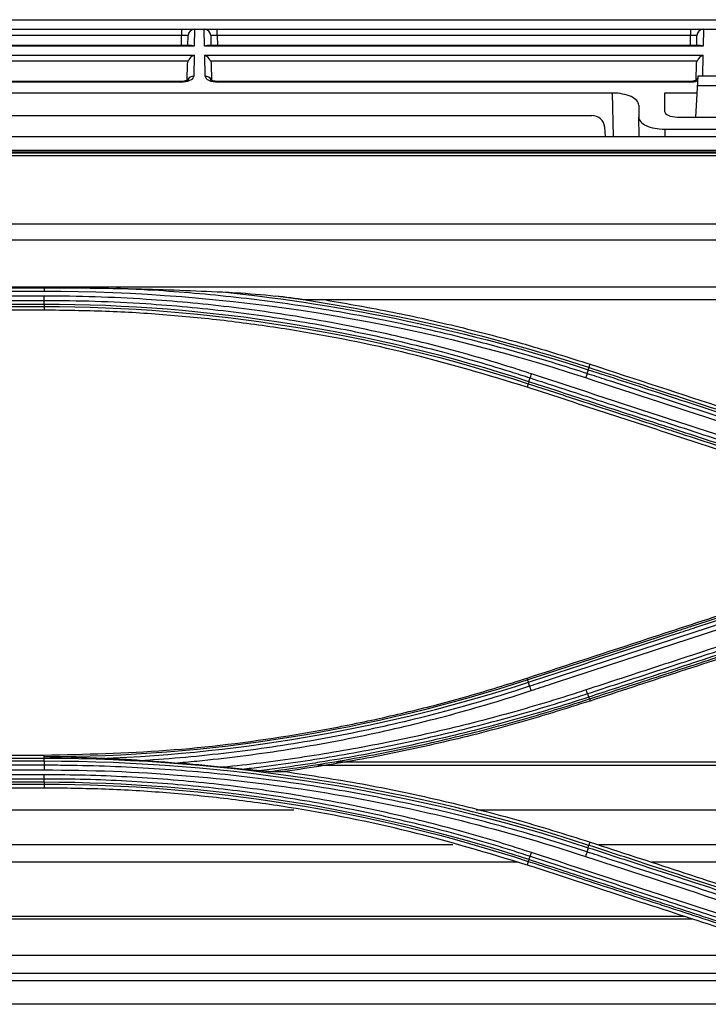
# Model space of a CAD drawing. Units: millimetres. Extents: x 0 to 8976, y -21 to 3467.
# Drawn here: x 824 to 878, y 1918 to 1994 of the extents above; entities that cross this region are included whole.
import ezdxf

# ---------------------------------------------------------------- set-up
doc = ezdxf.new("R2010")
doc.units = ezdxf.units.MM
doc.layers.add('LG-Product', color=3, linetype='Continuous')

msp = doc.modelspace()

# ---------------------------------------------------------------- linework, layer by layer
at = {"layer": 'LG-Product', "color": 3, "linetype": 'Continuous'}
for p, q in [((715.533, 1993.964), (1036.316, 1993.964)), ((682.938, 1993.229), (1394.401, 1993.229)), ((836.89, 1992.738), (800.27, 1992.738)), ((836.876, 1991.958), (836.89, 1992.738)), ((836.89, 1993.229), (836.89, 1992.738)), ((837.376, 1991.958), (837.39, 1992.738)), ((837.891, 1993.229), (837.868, 1991.911)), ((838.662, 1991.911), (838.639, 1993.229)), ((839.14, 1992.738), (839.154, 1991.958)), ((839.64, 1992.738), (839.64, 1993.229)), ((876.26, 1992.738), (839.64, 1992.738)), ((839.64, 1992.738), (839.654, 1991.958)), ((876.246, 1991.958), (876.26, 1992.738)), ((876.26, 1993.229), (876.26, 1992.738)), ((876.746, 1991.958), (876.76, 1992.738)), ((877.261, 1993.229), (877.238, 1991.911)), ((837.868, 1991.911), (799.292, 1991.911)), ((799.305, 1991.212), (837.855, 1991.212)), ((837.658, 1991.958), (799.502, 1991.958)), ((837.855, 1991.212), (837.827, 1989.597)), ((877.238, 1991.911), (838.662, 1991.911)), ((838.675, 1991.212), (877.225, 1991.212)), ((838.703, 1989.597), (838.675, 1991.212)), ((877.028, 1991.958), (838.872, 1991.958)), ((877.225, 1991.212), (877.197, 1989.597)), ((837.399, 1990.759), (799.761, 1990.759)), ((837.33, 1989.302), (837.351, 1990.534)), ((876.769, 1990.759), (839.131, 1990.759)), ((839.179, 1990.534), (839.201, 1989.276)), ((876.7, 1989.302), (876.721, 1990.534)), ((836.819, 1989.181), (800.341, 1989.181)), ((836.819, 1989.134), (800.341, 1989.134)), ((836.819, 1989.134), (836.819, 1989.181)), ((876.189, 1989.181), (839.711, 1989.181)), ((839.711, 1989.134), (839.711, 1989.181)), ((876.189, 1989.134), (839.711, 1989.134)), ((876.189, 1989.181), (876.189, 1989.134)), ((876.818, 1989.579), (876.652, 1986.424)), ((887.682, 1989.579), (876.818, 1989.579)), ((870.234, 1988.281), (807.117, 1988.281)), ((870.293, 1984.925), (870.234, 1988.281)), ((874.25, 1988.281), (874.25, 1986.89)), ((876.75, 1988.281), (874.25, 1988.281)), ((876.78, 1988.867), (887.72, 1988.867)), ((872.25, 1987.349), (872.25, 1986.424)), ((803.871, 1986.549), (868.629, 1986.549)), ((872.276, 1984.925), (872.25, 1986.424)), ((875.242, 1986.424), (889.258, 1986.424)), ((869.688, 1984.925), (869.626, 1985.636)), ((874.266, 1985.491), (874.276, 1984.925)), ((874.266, 1985.491), (881.296, 1985.491)), ((683, 1984.925), (1469.5, 1984.925)), ((683, 1983.852), (1469.5, 1983.852)), ((1454.45, 1983.711), (698.05, 1983.711)), ((1454.45, 1983.708), (698.05, 1983.708)), ((702.75, 1983.644), (1449.751, 1983.644)), ((1449.75, 1983.431), (702.75, 1983.431)), ((702.75, 1978.157), (1449.75, 1978.157)), ((1449.759, 1976.881), (702.75, 1976.881)), ((702.741, 1973.283), (1449.759, 1973.283)), ((782.25, 1973.206), (826.25, 1973.206)), ((782.25, 1972.94), (826.25, 1972.94)), ((826.25, 1972.562), (782.25, 1972.562)), ((782.25, 1972.23), (826.25, 1972.23)), ((938.879, 1972.27), (846.496, 1972.27)), ((826.25, 1971.918), (782.25, 1971.918)), ((782.25, 1971.753), (826.25, 1971.753)), ((826.25, 1971.472), (782.25, 1971.472)), ((826.25, 1971.753), (826.25, 1971.472)), ((868.398, 1967.026), (868.485, 1967.291)), ((863.702, 1965.782), (863.615, 1965.514)), ((863.662, 1942.845), (863.615, 1942.987)), ((868.433, 1941.37), (868.485, 1941.21)), ((782.25, 1937.028), (826.25, 1937.028)), ((826.25, 1936.759), (782.25, 1936.759)), ((782.25, 1936.574), (826.25, 1936.574)), ((826.25, 1936.88), (826.25, 1937.028)), ((826.25, 1936.759), (826.25, 1936.88)), ((935.654, 1936.482), (848.863, 1936.482)), ((826.25, 1936.237), (782.25, 1936.237)), ((782.25, 1935.873), (826.25, 1935.873)), ((935.663, 1936.22), (847.438, 1936.22)), ((826.25, 1935.499), (782.25, 1935.499)), ((782.25, 1935.2), (826.25, 1935.2)), ((826.25, 1934.917), (782.25, 1934.917)), ((782.25, 1934.771), (826.25, 1934.771)), ((826.25, 1934.475), (782.25, 1934.475)), ((826.25, 1934.771), (826.25, 1934.475)), ((845.571, 1932.752), (762.947, 1932.752)), ((935.683, 1932.752), (859.671, 1932.752)), ((868.4, 1930.038), (868.485, 1930.292)), ((857.871, 1930.07), (750.638, 1930.07)), ((935.712, 1930.07), (869.17, 1930.07)), ((862.847, 1928.725), (745.662, 1928.725)), ((863.706, 1928.8), (863.615, 1928.516)), ((935.721, 1928.725), (873.279, 1928.725)), ((876.446, 1924.316), (732.063, 1924.316)), ((875.81, 1924.526), (732.698, 1924.526)), ((884.992, 1921.522), (723.517, 1921.522)), ((889.679, 1920.128), (721.881, 1920.128)), ((891.729, 1919.543), (722.112, 1919.543)), ((899.717, 1917.731), (722.256, 1917.731))]:
    msp.add_line(p, q, dxfattribs=at)
for centre, start, end in [((837.89, 1992.729), 90, 179), ((838.64, 1992.729), 1, 90), ((877.26, 1992.729), 90, 179)]:
    msp.add_arc(centre, 0.5, start, end, dxfattribs=at)
for centre, major_axis, ratio, start_param, end_param in [((836.89, 1992.729), (0.5, 0.009), 0.017429, 6.282577, 7.853068), ((839.64, 1992.729), (-0.5, 0.009), 0.017429, 4.713302, 6.283794), ((876.26, 1992.729), (0.5, 0.009), 0.017429, 6.282577, 7.853068), ((837.855, 1990.759), (0.427, 0.42), 0.637029, 1.011473, 2.145937), ((837.868, 1991.458), (-0.416, 0.424), 0.637029, 5.28753, 5.723871), ((838.662, 1991.458), (0.416, 0.424), 0.637029, 0.559314, 0.995655), ((838.675, 1990.759), (-0.427, 0.42), 0.637029, 4.137248, 5.271712), ((877.225, 1990.759), (0.427, 0.42), 0.637029, 1.011473, 2.145937), ((877.238, 1991.458), (-0.416, 0.424), 0.637029, 5.28753, 5.723871), ((836.827, 1989.597), (1, 0.005), 0.462507, 4.702506, 6.272998), ((837.827, 1989.144), (-0.5, 0.009), 0.906283, 4.728207, 5.926294), ((838.703, 1989.144), (0.5, 0.009), 0.906283, 0.351377, 1.554978), ((839.703, 1989.597), (-1, 0.005), 0.462507, 0.010188, 1.58068), ((876.197, 1989.597), (1, 0.005), 0.462507, 4.702506, 5.356419), ((877.197, 1989.144), (0.5, -0.009), 0.906283, 2.472928, 2.775929), ((877.197, 1989.144), (0.5, -0.009), 0.906283, 1.586614, 1.86979), ((870.25, 1987.356), (-2, 0.009), 0.462506, 3.143724, 4.722353), ((875.25, 1986.894), (1, 0.005), 0.470092, 3.139198, 4.701553), ((868.629, 1985.549), (-0.752, 0.659), 0.999919, 3.948981, 5.432511), ((874.25, 1986.417), (-2, 0.009), 0.462506, 0.002131, 1.58076)]:
    msp.add_ellipse(centre, major_axis=major_axis, ratio=ratio, start_param=start_param, end_param=end_param, dxfattribs=at)
at = {"layer": 'LG-Product', "color": 3, "linetype": 'Continuous', "extrusion": (-2.89931e-15, 1.10934e-31, -1)}
for centre in [(837.851, 1990.525), (877.221, 1990.525)]:
    msp.add_ellipse(centre, major_axis=(0.01, 0.552), ratio=0.906283, start_param=4.712389, end_param=5.132903, dxfattribs=at)
at = {"layer": 'LG-Product', "color": 3, "linetype": 'Continuous', "extrusion": (-2.89931e-15, 0, -1)}
msp.add_ellipse((838.679, 1990.525), major_axis=(-0.01, 0.552), ratio=0.906283, start_param=1.150282, end_param=1.570796, dxfattribs=at)
at = {"layer": 'LG-Product', "color": 3, "linetype": 'Continuous'}
for points, knots in [([(837.381, 1989.306), (837.381, 1989.306), (837.38, 1989.305), (837.345, 1989.28), (837.24, 1989.237), (837.08, 1989.198), (836.927, 1989.183), (836.839, 1989.181), (836.819, 1989.181)], [0, 0, 0, 0, 0.058974, 0.266755, 0.474788, 0.699325, 0.934818, 1, 1, 1, 1]), ([(839.711, 1989.181), (839.634, 1989.182), (839.493, 1989.191), (839.311, 1989.23), (839.194, 1989.275), (839.152, 1989.303), (839.149, 1989.307), (839.149, 1989.306)], [0, 0, 0, 0, 0.247615, 0.491802, 0.711426, 0.917505, 1, 1, 1, 1]), ([(876.751, 1989.306), (876.751, 1989.306), (876.75, 1989.305), (876.715, 1989.28), (876.61, 1989.237), (876.45, 1989.198), (876.297, 1989.183), (876.209, 1989.181), (876.189, 1989.181)], [0, 0, 0, 0, 0.058974, 0.266755, 0.474788, 0.699325, 0.934818, 1, 1, 1, 1]), ([(826.25, 1973.206), (826.401, 1973.206), (826.551, 1973.206), (827.645, 1973.205), (828.588, 1973.2), (830.304, 1973.183), (831.077, 1973.172), (831.849, 1973.157)], [0, 0, 0, 0, 0.080671, 0.080671, 0.586074, 0.586074, 1, 1, 1, 1]), ([(868.25, 1966.568), (866.835, 1967.032), (865.413, 1967.472), (862.557, 1968.306), (861.123, 1968.699), (858.644, 1969.334), (857.602, 1969.587), (854.467, 1970.311), (852.364, 1970.743), (849.199, 1971.316), (848.141, 1971.494), (844.962, 1971.991), (842.834, 1972.271), (838.569, 1972.73), (836.43, 1972.908), (833.476, 1973.083), (832.663, 1973.124), (831.849, 1973.157)], [0, 0, 0, 0, 0.120326, 0.120326, 0.240518, 0.240518, 0.327199, 0.327199, 0.500631, 0.500631, 0.587309, 0.587309, 0.760737, 0.760737, 0.934164, 0.934164, 1, 1, 1, 1]), ([(831.849, 1973.157), (832.352, 1973.148), (832.854, 1973.137), (834.486, 1973.096), (835.614, 1973.062), (837.848, 1972.981), (838.954, 1972.934), (840.059, 1972.881)], [0, 0, 0, 0, 0.183539, 0.183539, 0.595734, 0.595734, 1, 1, 1, 1]), ([(863.953, 1966.541), (863.446, 1966.708), (862.938, 1966.871), (860.391, 1967.672), (858.336, 1968.257), (854.198, 1969.317), (852.115, 1969.792), (848.974, 1970.421), (847.924, 1970.617), (845.82, 1970.981), (844.766, 1971.149), (841.597, 1971.61), (839.474, 1971.863), (836.285, 1972.156), (835.221, 1972.24), (832.84, 1972.395), (831.524, 1972.459), (828.888, 1972.543), (827.569, 1972.564), (826.25, 1972.562)], [0, 0, 0, 0, 0.041757, 0.041757, 0.208892, 0.208892, 0.37602, 0.37602, 0.459538, 0.459538, 0.543056, 0.543056, 0.710176, 0.710176, 0.793692, 0.793692, 0.896795, 0.896795, 1, 1, 1, 1]), ([(826.25, 1972.23), (826.25, 1972.23), (826.25, 1972.23), (827.566, 1972.232), (828.881, 1972.212), (831.51, 1972.127), (832.822, 1972.063), (835.196, 1971.909), (836.258, 1971.825), (839.438, 1971.533), (841.555, 1971.282), (844.715, 1970.821), (845.767, 1970.654), (847.865, 1970.291), (848.912, 1970.096), (852.044, 1969.47), (854.122, 1968.996), (858.248, 1967.94), (860.298, 1967.356), (862.838, 1966.559), (863.345, 1966.396), (863.85, 1966.23), (863.85, 1966.23), (863.85, 1966.23)], [0, 0, 0, 0, 0.000002, 0.000002, 0.103212, 0.103212, 0.206313, 0.206313, 0.289829, 0.289829, 0.456951, 0.456951, 0.540469, 0.540469, 0.623988, 0.623988, 0.791116, 0.791116, 0.958246, 0.958246, 0.999998, 0.999998, 1, 1, 1, 1]), ([(840.059, 1972.881), (840.391, 1972.865), (840.724, 1972.847), (842.093, 1972.766), (843.129, 1972.687), (844.155, 1972.565)], [0, 0, 0, 0, 0.242527, 0.242527, 1, 1, 1, 1]), ([(848.039, 1972.264), (849.773, 1971.963), (853.237, 1971.361), (858.377, 1970.201), (863.468, 1968.872), (866.813, 1967.818), (868.485, 1967.291)], [0, 0, 0, 0, 0.250666, 0.500639, 0.750293, 1, 1, 1, 1]), ([(863.615, 1965.514), (860.588, 1966.429), (854.53, 1968.261), (846.75, 1969.778), (840.475, 1970.659), (835.744, 1971.125), (831.002, 1971.418), (827.834, 1971.454), (826.25, 1971.472)], [0, 0, 0, 0, 0.249546, 0.499611, 0.624882, 0.749907, 0.874881, 1, 1, 1, 1]), ([(868.346, 1966.867), (870.098, 1966.294), (871.849, 1965.72), (875.651, 1964.476), (877.701, 1963.805), (880.264, 1962.966), (880.777, 1962.798), (883.34, 1961.959), (885.39, 1961.288), (888.679, 1960.211), (889.917, 1959.806), (891.156, 1959.4)], [0, 0, 0, 0, 0.230324, 0.230324, 0.5, 0.5, 0.567419, 0.567419, 0.837097, 0.837097, 1, 1, 1, 1]), ([(891.208, 1959.563), (889.969, 1959.968), (888.73, 1960.374), (885.44, 1961.45), (883.39, 1962.121), (880.827, 1962.959), (880.314, 1963.127), (877.751, 1963.966), (875.701, 1964.636), (871.9, 1965.88), (870.149, 1966.453), (868.398, 1967.026)], [0, 0, 0, 0, 0.162976, 0.162976, 0.432639, 0.432639, 0.500054, 0.500054, 0.769717, 0.769717, 1, 1, 1, 1]), ([(868.485, 1967.291), (872.005, 1966.139), (875.526, 1964.987), (881.087, 1963.167), (883.129, 1962.499), (887.211, 1961.162), (889.253, 1960.494), (891.294, 1959.826)], [0, 0, 0, 0, 0.463001, 0.463001, 0.7315, 0.7315, 1, 1, 1, 1]), ([(863.85, 1966.23), (865.399, 1965.722), (866.947, 1965.215), (870.044, 1964.201), (871.592, 1963.694), (875.143, 1962.531), (877.146, 1961.875), (881.152, 1960.562), (883.155, 1959.906), (885.659, 1959.086), (886.159, 1958.922), (886.66, 1958.758)], [0, 0, 0, 0, 0.203642, 0.203642, 0.407284, 0.407284, 0.670712, 0.670712, 0.934142, 0.934142, 1, 1, 1, 1]), ([(891.059, 1959.096), (889.564, 1959.586), (888.069, 1960.075), (885.079, 1961.055), (883.584, 1961.545), (880.039, 1962.706), (877.988, 1963.378), (873.888, 1964.721), (871.838, 1965.392), (869.275, 1966.232), (868.762, 1966.4), (868.25, 1966.568)], [0, 0, 0, 0, 0.196637, 0.196637, 0.393273, 0.393273, 0.662931, 0.662931, 0.932586, 0.932586, 1, 1, 1, 1]), ([(886.424, 1958.049), (883.078, 1959.144), (879.731, 1960.239), (874.256, 1962.031), (872.128, 1962.727), (867.871, 1964.121), (865.743, 1964.817), (863.615, 1965.514)], [0, 0, 0, 0, 0.440155, 0.440155, 0.720077, 0.720077, 1, 1, 1, 1]), ([(863.702, 1965.782), (865, 1965.357), (866.297, 1964.933), (869.598, 1963.853), (871.601, 1963.198), (874.105, 1962.379), (874.605, 1962.215), (877.109, 1961.396), (879.112, 1960.74), (882.914, 1959.497), (884.713, 1958.908), (886.512, 1958.32)], [0, 0, 0, 0, 0.170656, 0.170656, 0.43409, 0.43409, 0.499949, 0.499949, 0.763384, 0.763384, 1, 1, 1, 1]), ([(886.563, 1958.47), (884.764, 1959.059), (882.966, 1959.648), (879.164, 1960.892), (877.161, 1961.548), (874.658, 1962.367), (874.157, 1962.531), (871.653, 1963.351), (869.65, 1964.006), (866.349, 1965.087), (865.051, 1965.512), (863.753, 1965.936)], [0, 0, 0, 0, 0.236552, 0.236552, 0.500001, 0.500001, 0.565863, 0.565863, 0.829309, 0.829309, 1, 1, 1, 1]), ([(863.615, 1942.987), (866.731, 1944.006), (869.846, 1945.026), (875.206, 1946.78), (877.45, 1947.515), (881.937, 1948.983), (884.18, 1949.718), (886.424, 1950.452)], [0, 0, 0, 0, 0.409838, 0.409838, 0.704918, 0.704918, 1, 1, 1, 1]), ([(886.472, 1950.308), (885.303, 1949.925), (884.134, 1949.543), (880.86, 1948.472), (878.755, 1947.783), (876.123, 1946.922), (875.597, 1946.75), (872.965, 1945.889), (870.86, 1945.2), (867.057, 1943.956), (865.359, 1943.4), (863.662, 1942.845)], [0, 0, 0, 0, 0.153703, 0.153703, 0.430587, 0.430587, 0.499808, 0.499808, 0.776691, 0.776691, 1, 1, 1, 1]), ([(863.715, 1942.672), (865.411, 1943.228), (867.107, 1943.783), (870.908, 1945.027), (873.014, 1945.717), (875.645, 1946.578), (876.172, 1946.751), (878.803, 1947.612), (880.909, 1948.301), (884.184, 1949.374), (885.354, 1949.757), (886.524, 1950.14)], [0, 0, 0, 0, 0.223098, 0.223098, 0.499999, 0.499999, 0.569224, 0.569224, 0.846125, 0.846125, 1, 1, 1, 1]), ([(886.621, 1949.828), (885.187, 1949.358), (883.754, 1948.888), (880.887, 1947.949), (879.454, 1947.48), (875.915, 1946.32), (873.81, 1945.631), (869.6, 1944.251), (867.495, 1943.561), (864.864, 1942.699), (864.337, 1942.527), (863.811, 1942.355)], [0, 0, 0, 0, 0.188512, 0.188512, 0.377024, 0.377024, 0.653902, 0.653902, 0.930781, 0.930781, 1, 1, 1, 1]), ([(863.92, 1942.015), (864.446, 1942.188), (864.972, 1942.36), (867.603, 1943.223), (869.708, 1943.913), (873.918, 1945.294), (876.023, 1945.984), (879.561, 1947.144), (880.994, 1947.614), (883.861, 1948.554), (885.294, 1949.025), (886.727, 1949.495)], [0, 0, 0, 0, 0.0692, 0.0692, 0.346084, 0.346084, 0.622968, 0.622968, 0.811484, 0.811484, 1, 1, 1, 1]), ([(890.996, 1949.553), (890.51, 1949.394), (890.023, 1949.234), (887.589, 1948.436), (885.643, 1947.798), (881.75, 1946.521), (879.803, 1945.883), (876.245, 1944.716), (874.633, 1944.188), (871.41, 1943.131), (869.799, 1942.603), (868.187, 1942.074)], [0, 0, 0, 0, 0.064006, 0.064006, 0.320032, 0.320032, 0.576056, 0.576056, 0.788023, 0.788023, 1, 1, 1, 1]), ([(868.286, 1941.785), (869.898, 1942.313), (871.509, 1942.84), (874.732, 1943.896), (876.344, 1944.424), (879.902, 1945.59), (881.849, 1946.228), (885.742, 1947.503), (887.689, 1948.141), (890.123, 1948.938), (890.609, 1949.097), (891.096, 1949.257)], [0, 0, 0, 0, 0.211969, 0.211969, 0.423938, 0.423938, 0.679965, 0.679965, 0.935993, 0.935993, 1, 1, 1, 1]), ([(891.193, 1948.977), (889.338, 1948.37), (887.483, 1947.763), (883.681, 1946.519), (881.735, 1945.881), (879.301, 1945.085), (878.814, 1944.925), (876.381, 1944.129), (874.434, 1943.492), (871.119, 1942.407), (869.751, 1941.959), (868.383, 1941.511)], [0, 0, 0, 0, 0.243951, 0.243951, 0.5, 0.5, 0.564012, 0.564012, 0.82006, 0.82006, 1, 1, 1, 1]), ([(868.433, 1941.37), (869.803, 1941.818), (871.172, 1942.266), (874.488, 1943.35), (876.435, 1943.987), (878.868, 1944.783), (879.355, 1944.943), (881.788, 1945.739), (883.735, 1946.375), (887.536, 1947.619), (889.39, 1948.225), (891.243, 1948.832)], [0, 0, 0, 0, 0.180128, 0.180128, 0.436164, 0.436164, 0.500173, 0.500173, 0.756208, 0.756208, 1, 1, 1, 1]), ([(891.294, 1948.675), (888.106, 1947.631), (884.917, 1946.588), (879.521, 1944.822), (877.314, 1944.099), (872.899, 1942.655), (870.692, 1941.932), (868.485, 1941.21)], [0, 0, 0, 0, 0.419351, 0.419351, 0.709675, 0.709675, 1, 1, 1, 1]), ([(826.25, 1937.028), (829.413, 1937.099), (835.741, 1937.243), (843.608, 1938.221), (849.844, 1939.335), (854.485, 1940.364), (859.083, 1941.56), (862.104, 1942.511), (863.615, 1942.987)], [0, 0, 0, 0, 0.249654, 0.499579, 0.624884, 0.749926, 0.874899, 1, 1, 1, 1]), ([(863.811, 1942.355), (863.811, 1942.355), (863.811, 1942.355), (862.787, 1942.018), (861.759, 1941.695), (859.694, 1941.077), (858.658, 1940.783), (855.543, 1939.943), (853.453, 1939.44), (850.252, 1938.759), (849.15, 1938.54), (846.94, 1938.135), (845.832, 1937.947), (842.501, 1937.431), (840.269, 1937.149), (836.913, 1936.82), (835.794, 1936.726), (834.394, 1936.628), (834.115, 1936.61), (833.836, 1936.592)], [0, 0, 0, 0, 0.000002, 0.000002, 0.105665, 0.105665, 0.211251, 0.211251, 0.421919, 0.421919, 0.532036, 0.532036, 0.642152, 0.642152, 0.862508, 0.862508, 0.972619, 0.972619, 1, 1, 1, 1]), ([(836.347, 1936.412), (836.92, 1936.46), (837.493, 1936.512), (840.31, 1936.789), (842.548, 1937.072), (845.889, 1937.59), (847, 1937.779), (849.216, 1938.186), (850.322, 1938.405), (853.532, 1939.089), (855.628, 1939.594), (858.752, 1940.437), (859.791, 1940.733), (861.861, 1941.353), (862.893, 1941.677), (863.92, 1942.015)], [0, 0, 0, 0, 0.061189, 0.061189, 0.301036, 0.301036, 0.420891, 0.420891, 0.540748, 0.540748, 0.770053, 0.770053, 0.884982, 0.884982, 1, 1, 1, 1]), ([(868.187, 1942.074), (867.706, 1941.916), (867.224, 1941.761), (864.809, 1940.997), (862.863, 1940.43), (858.947, 1939.384), (856.977, 1938.905), (853.018, 1938.039), (851.028, 1937.65), (847.033, 1936.964), (845.028, 1936.666), (842.048, 1936.292), (841.079, 1936.181), (840.108, 1936.081)], [0, 0, 0, 0, 0.052818, 0.052818, 0.264185, 0.264185, 0.475545, 0.475545, 0.6869, 0.6869, 0.89825, 0.89825, 1, 1, 1, 1]), ([(841.561, 1935.938), (842.06, 1935.995), (842.558, 1936.054), (845.071, 1936.369), (847.082, 1936.667), (851.086, 1937.355), (853.08, 1937.744), (857.049, 1938.612), (859.024, 1939.091), (862.949, 1940.138), (864.9, 1940.706), (867.321, 1941.471), (867.804, 1941.626), (868.286, 1941.785)], [0, 0, 0, 0, 0.054905, 0.054905, 0.277279, 0.277279, 0.499657, 0.499657, 0.72204, 0.72204, 0.944428, 0.944428, 1, 1, 1, 1]), ([(868.383, 1941.511), (868.383, 1941.511), (868.383, 1941.511), (867.392, 1941.187), (866.396, 1940.873), (863.454, 1939.984), (861.496, 1939.439), (857.56, 1938.438), (855.58, 1937.982), (851.599, 1937.159), (849.596, 1936.793), (847.085, 1936.392), (846.583, 1936.315), (845.023, 1936.085), (843.964, 1935.941), (842.902, 1935.81)], [0, 0, 0, 0, 0.000002, 0.000002, 0.119692, 0.119692, 0.352724, 0.352724, 0.585681, 0.585681, 0.819117, 0.819117, 0.877344, 0.877344, 1, 1, 1, 1]), ([(843.624, 1935.753), (844.453, 1935.86), (845.28, 1935.974), (846.61, 1936.171), (847.112, 1936.248), (849.627, 1936.649), (851.632, 1937.016), (855.618, 1937.839), (857.6, 1938.296), (861.542, 1939.297), (863.502, 1939.842), (866.447, 1940.732), (867.442, 1941.045), (868.433, 1941.37), (868.433, 1941.37), (868.433, 1941.37)], [0, 0, 0, 0, 0.098388, 0.098388, 0.158242, 0.158242, 0.398195, 0.398195, 0.637648, 0.637648, 0.877163, 0.877163, 0.999998, 0.999998, 1, 1, 1, 1]), ([(868.485, 1941.21), (866.547, 1940.602), (862.68, 1939.39), (856.794, 1937.908), (850.871, 1936.657), (846.886, 1936.053), (844.894, 1935.751)], [0, 0, 0, 0, 0.251284, 0.501381, 0.750785, 1, 1, 1, 1]), ([(830.547, 1936.772), (830.214, 1936.785), (829.882, 1936.797), (828.474, 1936.843), (827.399, 1936.868), (826.299, 1936.88), (826.275, 1936.88), (826.25, 1936.88)], [0, 0, 0, 0, 0.231944, 0.231944, 0.982755, 0.982755, 1, 1, 1, 1]), ([(833.836, 1936.592), (833.287, 1936.631), (832.736, 1936.665), (831.639, 1936.725), (831.093, 1936.75), (830.547, 1936.772)], [0, 0, 0, 0, 0.503064, 0.503064, 1, 1, 1, 1]), ([(836.347, 1936.412), (836.015, 1936.437), (835.682, 1936.461), (834.844, 1936.522), (834.339, 1936.557), (833.836, 1936.592)], [0, 0, 0, 0, 0.396659, 0.396659, 1, 1, 1, 1]), ([(868.25, 1929.531), (867.157, 1929.89), (866.06, 1930.235), (863.857, 1930.896), (862.751, 1931.213), (859.429, 1932.118), (857.199, 1932.665), (853.85, 1933.395), (852.739, 1933.623), (849.397, 1934.264), (847.157, 1934.634), (843.787, 1935.105), (842.661, 1935.247), (839.28, 1935.632), (837.018, 1935.831), (832.489, 1936.115), (830.22, 1936.2), (827.384, 1936.234), (826.817, 1936.237), (826.25, 1936.237)], [0, 0, 0, 0, 0.080826, 0.080826, 0.161597, 0.161597, 0.322783, 0.322783, 0.402431, 0.402431, 0.561804, 0.561804, 0.64145, 0.64145, 0.800817, 0.800817, 0.960183, 0.960183, 1, 1, 1, 1]), ([(826.25, 1935.873), (833.395, 1935.878), (840.459, 1935.316), (854.426, 1933.086), (861.356, 1931.41), (868.139, 1929.181)], [0, 0, 0, 0, 0.5, 0.5, 1, 1, 1, 1]), ([(841.561, 1935.938), (841.234, 1935.968), (840.901, 1936.001), (840.416, 1936.05), (840.262, 1936.065), (840.108, 1936.081)], [0, 0, 0, 0, 0.684076, 0.684076, 1, 1, 1, 1]), ([(842.902, 1935.81), (842.679, 1935.832), (842.455, 1935.854), (842.008, 1935.897), (841.785, 1935.917), (841.561, 1935.938)], [0, 0, 0, 0, 0.501105, 0.501105, 1, 1, 1, 1]), ([(843.624, 1935.753), (843.564, 1935.753), (843.485, 1935.759), (843.246, 1935.776), (843.074, 1935.793), (842.902, 1935.81)], [0, 0, 0, 0, 0.328715, 0.328715, 1, 1, 1, 1]), ([(844.894, 1935.751), (846.886, 1935.449), (850.872, 1934.845), (856.795, 1933.594), (862.681, 1932.111), (866.547, 1930.899), (868.485, 1930.292)], [0, 0, 0, 0, 0.249217, 0.498614, 0.748705, 1, 1, 1, 1]), ([(863.95, 1929.477), (863.474, 1929.633), (862.998, 1929.787), (860.609, 1930.54), (858.682, 1931.094), (854.803, 1932.105), (852.85, 1932.562), (849.906, 1933.174), (848.923, 1933.366), (845.965, 1933.904), (843.983, 1934.215), (841.002, 1934.606), (840.006, 1934.724), (836.894, 1935.054), (834.772, 1935.223), (831.583, 1935.391), (830.517, 1935.432), (828.384, 1935.487), (827.317, 1935.5), (826.25, 1935.499)], [0, 0, 0, 0, 0.039199, 0.039199, 0.196088, 0.196088, 0.352969, 0.352969, 0.431371, 0.431371, 0.588244, 0.588244, 0.666642, 0.666642, 0.833102, 0.833102, 0.916526, 0.916526, 1, 1, 1, 1]), ([(826.25, 1935.2), (826.25, 1935.2), (826.25, 1935.2), (827.314, 1935.202), (828.379, 1935.189), (830.506, 1935.134), (831.569, 1935.092), (834.75, 1934.925), (836.867, 1934.757), (839.971, 1934.428), (840.964, 1934.311), (843.937, 1933.921), (845.914, 1933.611), (848.864, 1933.074), (849.845, 1932.883), (852.781, 1932.273), (854.729, 1931.818), (858.598, 1930.811), (860.52, 1930.258), (862.903, 1929.508), (863.378, 1929.355), (863.853, 1929.199), (863.853, 1929.199), (863.853, 1929.199)], [0, 0, 0, 0, 0.000002, 0.000002, 0.083481, 0.083481, 0.166903, 0.166903, 0.333363, 0.333363, 0.411763, 0.411763, 0.568638, 0.568638, 0.647041, 0.647041, 0.803921, 0.803921, 0.960803, 0.960803, 0.999998, 0.999998, 1, 1, 1, 1]), ([(863.615, 1928.516), (860.586, 1929.432), (854.524, 1931.264), (846.739, 1932.782), (840.463, 1933.662), (835.736, 1934.128), (830.997, 1934.421), (827.833, 1934.457), (826.25, 1934.475)], [0, 0, 0, 0, 0.249842, 0.500067, 0.625283, 0.750212, 0.875051, 1, 1, 1, 1]), ([(868.485, 1930.292), (870.789, 1929.538), (873.093, 1928.784), (877.7, 1927.276), (880.004, 1926.522), (885.303, 1924.787), (888.299, 1923.807), (891.294, 1922.827)], [0, 0, 0, 0, 0.302994, 0.302994, 0.605988, 0.605988, 1, 1, 1, 1]), ([(891.059, 1922.058), (889.696, 1922.505), (888.332, 1922.951), (885.604, 1923.845), (884.24, 1924.292), (880.709, 1925.449), (878.542, 1926.159), (874.209, 1927.579), (872.042, 1928.289), (869.334, 1929.176), (868.792, 1929.354), (868.25, 1929.531)], [0, 0, 0, 0, 0.179416, 0.179416, 0.358831, 0.358831, 0.643796, 0.643796, 0.928759, 0.928759, 1, 1, 1, 1]), ([(868.346, 1929.858), (869.981, 1929.323), (871.616, 1928.788), (875.418, 1927.543), (877.585, 1926.833), (880.294, 1925.947), (880.835, 1925.769), (883.544, 1924.883), (885.71, 1924.173), (888.97, 1923.106), (890.063, 1922.748), (891.156, 1922.39)], [0, 0, 0, 0, 0.215014, 0.215014, 0.500001, 0.500001, 0.571248, 0.571248, 0.856235, 0.856235, 1, 1, 1, 1]), ([(891.21, 1922.574), (890.114, 1922.933), (889.018, 1923.291), (885.756, 1924.359), (883.589, 1925.068), (880.881, 1925.954), (880.339, 1926.131), (877.631, 1927.017), (875.464, 1927.726), (871.665, 1928.969), (870.032, 1929.504), (868.4, 1930.038)], [0, 0, 0, 0, 0.144157, 0.144157, 0.429125, 0.429125, 0.500367, 0.500367, 0.785334, 0.785334, 1, 1, 1, 1]), ([(863.706, 1928.8), (865.159, 1928.325), (866.611, 1927.85), (869.941, 1926.761), (871.819, 1926.147), (874.167, 1925.379), (874.636, 1925.225), (876.984, 1924.458), (878.861, 1923.843), (882.665, 1922.599), (884.591, 1921.969), (886.517, 1921.34)], [0, 0, 0, 0, 0.190975, 0.190975, 0.437955, 0.437955, 0.4997, 0.4997, 0.746681, 0.746681, 1, 1, 1, 1]), ([(886.565, 1921.471), (886.096, 1921.624), (885.627, 1921.778), (883.704, 1922.407), (882.249, 1922.883), (878.917, 1923.974), (877.039, 1924.588), (874.692, 1925.356), (874.222, 1925.51), (871.875, 1926.278), (869.997, 1926.893), (866.664, 1927.983), (865.21, 1928.459), (863.755, 1928.935)], [0, 0, 0, 0, 0.061723, 0.061723, 0.253007, 0.253007, 0.5, 0.5, 0.561748, 0.561748, 0.808739, 0.808739, 1, 1, 1, 1]), ([(863.853, 1929.199), (865.542, 1928.645), (867.231, 1928.092), (870.61, 1926.985), (872.299, 1926.432), (875.866, 1925.264), (877.744, 1924.649), (881.499, 1923.419), (883.377, 1922.804), (885.724, 1922.035), (886.193, 1921.881), (886.663, 1921.727)], [0, 0, 0, 0, 0.222158, 0.222158, 0.444315, 0.444315, 0.691286, 0.691286, 0.938257, 0.938257, 1, 1, 1, 1]), ([(886.425, 1921.052), (884.083, 1921.818), (881.742, 1922.584), (877.059, 1924.117), (874.718, 1924.883), (869.456, 1926.605), (866.535, 1927.561), (863.615, 1928.516)], [0, 0, 0, 0, 0.30797, 0.30797, 0.61594, 0.61594, 1, 1, 1, 1])]:
    msp.add_open_spline(points, degree=3, knots=knots, dxfattribs=at)
for points, degree in [([(826.25, 1973.27), (826.25, 1973.18), (826.25, 1973.06), (826.25, 1972.94)], 3), ([(826.25, 1972.94), (840.467, 1972.949), (854.638, 1970.685), (868.146, 1966.249)], 3), ([(826.25, 1972.23), (826.25, 1972.321), (826.25, 1972.441), (826.25, 1972.562)], 3), ([(826.25, 1971.918), (826.25, 1972.23)], 1), ([(840.059, 1972.881), (849.667, 1971.9), (859.166, 1969.871), (868.346, 1966.867)], 3), ([(868.398, 1967.026), (860.508, 1969.607), (852.383, 1971.471), (844.155, 1972.565)], 3), ([(846.496, 1972.27), (845.717, 1972.374), (844.937, 1972.473), (844.155, 1972.565)], 3), ([(826.25, 1971.918), (826.25, 1971.828), (826.25, 1971.768), (826.25, 1971.753)], 3), ([(863.753, 1965.936), (851.67, 1969.89), (838.964, 1971.916), (826.25, 1971.918)], 3), ([(826.25, 1971.753), (838.941, 1971.751), (851.64, 1969.726), (863.702, 1965.782)], 3), ([(868.346, 1966.867), (868.25, 1966.568)], 1), ([(868.347, 1966.867), (868.375, 1966.954), (868.393, 1967.012), (868.397, 1967.026)], 3), ([(863.753, 1965.936), (863.85, 1966.23)], 1), ([(863.85, 1966.23), (863.879, 1966.314), (863.916, 1966.427), (863.953, 1966.541)], 3), ([(886.762, 1959.064), (879.159, 1961.556), (871.556, 1964.049), (863.953, 1966.541)], 3), ([(868.249, 1966.568), (868.221, 1966.48), (868.184, 1966.365), (868.146, 1966.249)], 3), ([(868.146, 1966.249), (875.749, 1963.757), (883.351, 1961.264), (890.954, 1958.771)], 3), ([(863.754, 1965.936), (863.726, 1965.852), (863.707, 1965.796), (863.702, 1965.782)], 3), ([(863.662, 1942.845), (851.61, 1938.904), (838.934, 1936.882), (826.25, 1936.88)], 3), ([(830.547, 1936.772), (841.803, 1937.168), (853.014, 1939.172), (863.715, 1942.672)], 3), ([(863.715, 1942.672), (863.686, 1942.767), (863.669, 1942.831), (863.667, 1942.847)], 3), ([(863.811, 1942.355), (863.715, 1942.672)], 1), ([(863.811, 1942.355), (863.84, 1942.26), (863.88, 1942.136), (863.92, 1942.015)], 3), ([(868.286, 1941.785), (868.258, 1941.862), (868.223, 1941.966), (868.187, 1942.074)], 3), ([(868.286, 1941.785), (868.383, 1941.511)], 1), ([(868.383, 1941.511), (868.409, 1941.433), (868.427, 1941.382), (868.433, 1941.37)], 3), ([(868.4, 1930.038), (854.834, 1934.476), (840.535, 1936.757), (826.25, 1936.759)], 3), ([(826.25, 1936.574), (826.25, 1936.675), (826.25, 1936.743), (826.25, 1936.759)], 3), ([(826.25, 1936.574), (840.526, 1936.573), (854.789, 1934.295), (868.346, 1929.858)], 3), ([(826.25, 1936.574), (826.25, 1936.237)], 1), ([(840.108, 1936.081), (838.856, 1936.209), (837.602, 1936.319), (836.347, 1936.412)], 3), ([(826.25, 1936.237), (826.25, 1936.135), (826.25, 1936.002), (826.25, 1935.873)], 3), ([(843.624, 1935.753), (844.055, 1935.753), (844.479, 1935.752), (844.894, 1935.751)], 3), ([(826.25, 1935.2), (826.25, 1935.28), (826.25, 1935.387), (826.25, 1935.499)], 3), ([(826.25, 1934.917), (826.25, 1935.2)], 1), ([(826.25, 1934.917), (826.25, 1934.837), (826.25, 1934.784), (826.25, 1934.771)], 3), ([(863.755, 1928.935), (851.674, 1932.887), (838.97, 1934.915), (826.25, 1934.917)], 3), ([(826.25, 1934.771), (838.939, 1934.769), (851.654, 1932.741), (863.706, 1928.8)], 3), ([(863.853, 1929.199), (863.88, 1929.272), (863.915, 1929.372), (863.95, 1929.477)], 3), ([(886.759, 1921.999), (879.157, 1924.491), (871.554, 1926.984), (863.95, 1929.477)], 3), ([(868.25, 1929.531), (868.221, 1929.433), (868.18, 1929.304), (868.139, 1929.181)], 3), ([(868.346, 1929.858), (868.25, 1929.531)], 1), ([(868.346, 1929.858), (868.375, 1929.957), (868.391, 1930.024), (868.392, 1930.04)], 3), ([(863.759, 1928.934), (863.731, 1928.86), (863.711, 1928.813), (863.703, 1928.801)], 3), ([(863.755, 1928.935), (863.853, 1929.199)], 1), ([(868.139, 1929.181), (875.743, 1926.687), (883.346, 1924.194), (890.947, 1921.701)], 3)]:
    msp.add_open_spline(points, degree=degree, dxfattribs=at)

doc.saveas('drawing.dxf')
